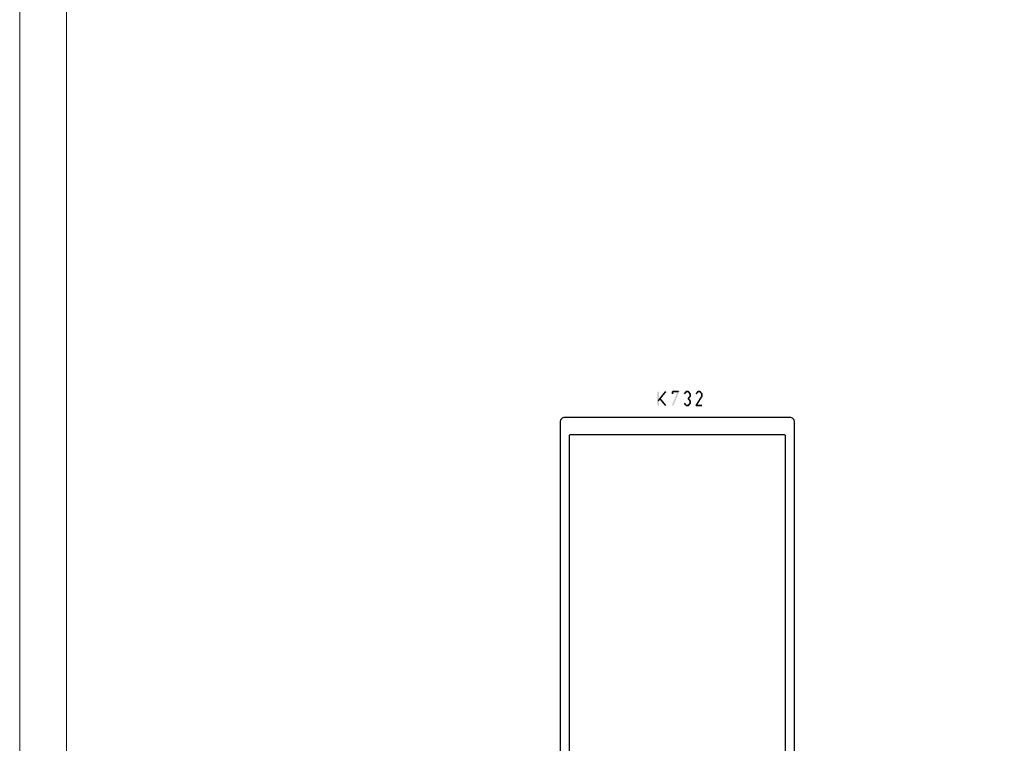
# Model space of a CAD drawing. Units: millimetres. Extents: x -2305 to 994, y -1495 to 379.
# Drawn here: x -1342 to -1132, y -696 to -542 of the extents above; entities that cross this region are included whole.
import ezdxf

# ---------------------------------------------------------------- set-up
doc = ezdxf.new("R2010")
doc.units = ezdxf.units.MM
doc.header["$LTSCALE"] = 0.838525
doc.layers.add('Frame Border', color=1, linetype='Continuous', lineweight=5)
doc.layers.add('PROFIL', color=7, linetype='Continuous', lineweight=5)

# ---------------------------------------------------------------- blocks, each defined once
blk = doc.blocks.new('ALKK732', base_point=(-18, -25))
at = {"color": 7, "linetype": 'Continuous'}
for points in [[(107, 24), (107, 0), (107, -24, -0.414214), (106, -25), (2.3, -25, -0.414214), (2, -24.7), (2, -22.824264, -0.198912), (2.087868, -22.612132), (2.612132, -22.087868, -0.198912), (2.824264, -22), (2.9, -22, -0.414214), (3.2, -22.3), (3.2, -23.2, 0.414214), (3.5, -23.5), (6.7, -23.5, 0.414214), (7, -23.2), (7, -21.55, -0.414214), (7.3, -21.25), (8.2, -21.25, 0.414214), (8.5, -20.95), (8.5, -20.383975), (9.154701, -19.25), (8.5, -18.116025), (8.5, -17.55, 0.414214), (8.2, -17.25), (7.3, -17.25, -0.414214), (7, -16.95), (7, -15.3, 0.414214), (6.7, -15), (3.5, -15, 0.414214), (3.2, -15.3), (3.2, -16.2, -0.414214), (2.9, -16.5), (2.824264, -16.5, -0.198912), (2.612132, -16.412132), (2.087868, -15.887868, -0.198912), (2, -15.675736), (2, -13.8, -0.414214), (2.3, -13.5), (16.7, -13.5, 0.414214), (17, -13.2), (17, -5.8, 0.414214), (16.7, -5.5), (9.5, -5.5), (2.3, -5.5, -0.414214), (2, -5.2), (2, -4.6, 0.414214), (1.7, -4.3), (1.2, -4.3), (1.051737, -4.3, 0.339454), (0.761959, -4.522354), (0.55958, -5.277646, -0.339454), (0.269802, -5.5), (-17.7, -5.5, -0.414214), (-18, -5.2), (-18, -3.9), (-17.3, -3.2), (-16.8, -3.2), (-16.8, -4.3), (-15.327906, -4.3), (-14, -2), (-2, -2, 1), (-2, 2), (-14, 2), (-15.327906, 4.3), (-16.8, 4.3), (-16.8, 3.2), (-17.3, 3.2), (-18, 3.9), (-18, 5.2, -0.414214), (-17.7, 5.5), (0.269802, 5.5, -0.339454), (0.55958, 5.277646), (0.761959, 4.522354, 0.339454), (1.051737, 4.3), (1.7, 4.3, 0.414214), (2, 4.6), (2, 5.2, -0.414214), (2.3, 5.5), (16.7, 5.5, 0.414214), (17, 5.8), (17, 13.2, 0.414214), (16.7, 13.5), (2.3, 13.5, -0.414214), (2, 13.8), (2, 15.675736, -0.198912), (2.087868, 15.887868), (2.612132, 16.412132, -0.198912), (2.824264, 16.5), (2.9, 16.5, -0.414214), (3.2, 16.2), (3.2, 15.3, 0.414214), (3.5, 15), (6.7, 15, 0.414214), (7, 15.3), (7, 16.95, -0.414214), (7.3, 17.25), (8.2, 17.25, 0.414214), (8.5, 17.55), (8.5, 18.116025), (9.154701, 19.25), (8.5, 20.383975), (8.5, 20.95, 0.414214), (8.2, 21.25), (7.3, 21.25, -0.414214), (7, 21.55), (7, 23.2, 0.414214), (6.7, 23.5), (3.5, 23.5, 0.414214), (3.2, 23.2), (3.2, 22.3, -0.414214), (2.9, 22), (2.824264, 22, -0.198912), (2.612132, 22.087868), (2.087868, 22.612132, -0.198912), (2, 22.824264), (2, 24.7, -0.414214), (2.3, 25), (106, 25, -0.414214), (107, 24)], [(16.912132, 23.412132, 0.198912), (16.7, 23.5), (9.876388, 23.5, 0.57735), (9.443376, 22.75), (11.175426, 19.75, -0.267949), (11.175426, 18.75), (9.443376, 15.75, 0.57735), (9.876388, 15), (16.7, 15, 0.414214), (17, 15.3), (17, 23.2, 0.198912), (16.912132, 23.412132)], [(103.4, 0), (103.4, 22.7, 0.414214), (103.1, 23), (61.2, 23), (19.3, 23, 0.414214), (19, 22.7), (19, 0), (19, -22.7, 0.414214), (19.3, -23), (103.1, -23, 0.414214), (103.4, -22.7), (103.4, 0)], [(10.5, -4), (17, -4), (17, 4), (4, 4, 0.414214), (3.5, 3.5), (3.5, -3.5, 0.414214), (4, -4), (10.5, -4)], [(17, -19.25), (17, -15.3, 0.414214), (16.7, -15), (9.876388, -15, 0.57735), (9.443376, -15.75), (11.175426, -18.75, -0.267949), (11.175426, -19.75), (9.443376, -22.75, 0.57735), (9.876388, -23.5), (16.7, -23.5, 0.414214), (17, -23.2), (17, -19.25)]]:
    blk.add_lwpolyline(points, format="xyb", close=True, dxfattribs=at)

msp = doc.modelspace()

# ---------------------------------------------------------------- linework, layer by layer
at = {"color": 7}
for points in [[(-1205.99479, -621.00694), (-1206.32813, -621.00694), (-1205.99479, -624.00694), (-1206.32813, -624.00694)], [(-1206.29114, -622.91223), (-1206.03179, -623.12164), (-1204.66822, -620.90223), (-1204.40887, -621.11164)], [(-1203.23106, -621.00694), (-1203.14772, -621.09027), (-1203.06439, -620.84027), (-1202.98106, -620.9236)], [(-1203.23106, -621.51694), (-1202.89772, -621.51694), (-1203.23106, -621.00694), (-1202.89772, -621.00694)], [(-1201.65956, -621.07108), (-1201.96722, -620.94279), (-1202.91056, -624.07108), (-1203.21822, -623.94279)], [(-1203.06439, -620.84027), (-1203.06439, -621.1736), (-1201.81339, -620.84027), (-1201.81339, -621.1736)], [(-1201.65956, -621.07108), (-1201.73648, -621.12234), (-1201.81339, -620.84027), (-1201.89031, -620.89153)], [(-1200.69039, -621.41019), (-1200.4344, -621.62368), (-1200.26505, -620.90019), (-1200.00906, -621.11368)], [(-1200.26505, -620.90019), (-1200.20105, -621.03689), (-1200.13705, -620.84027), (-1200.07305, -620.97698)], [(-1200.13705, -620.84027), (-1200.13705, -621.1736), (-1199.73673, -620.84027), (-1199.73673, -621.1736)], [(-1199.60874, -620.90019), (-1199.86473, -621.11368), (-1199.1834, -621.41019), (-1199.43939, -621.62368)], [(-1199.60874, -620.90019), (-1199.67273, -621.03689), (-1199.73673, -620.84027), (-1199.80073, -620.97698)], [(-1199.14472, -621.51694), (-1199.47806, -621.51694), (-1199.14472, -621.99694), (-1199.47806, -621.99694)], [(-1199.14472, -621.51694), (-1199.29206, -621.57031), (-1199.1834, -621.41019), (-1199.33073, -621.46356)], [(-1198.18839, -621.41019), (-1197.9324, -621.62368), (-1197.76305, -620.90019), (-1197.50706, -621.11368)], [(-1197.76305, -620.90019), (-1197.69905, -621.03689), (-1197.63505, -620.84027), (-1197.57105, -620.97698)], [(-1197.63505, -620.84027), (-1197.63505, -621.1736), (-1197.23473, -620.84027), (-1197.23473, -621.1736)], [(-1197.10674, -620.90019), (-1197.36273, -621.11368), (-1196.6814, -621.41019), (-1196.93739, -621.62368)], [(-1197.10674, -620.90019), (-1197.17073, -621.03689), (-1197.23473, -620.84027), (-1197.29873, -620.97698)], [(-1196.64272, -621.51694), (-1196.97606, -621.51694), (-1196.64272, -621.99694), (-1196.97606, -621.99694)], [(-1196.64272, -621.51694), (-1196.79006, -621.57031), (-1196.6814, -621.41019), (-1196.82873, -621.46356)], [(-1205.64323, -622.40108), (-1205.9007, -622.61279), (-1204.40981, -623.90108), (-1204.66728, -624.11279)], [(-1200.26505, -624.11368), (-1200.00906, -623.90019), (-1200.69039, -623.60368), (-1200.4344, -623.39019)], [(-1199.1834, -622.10368), (-1199.43939, -621.89019), (-1199.60874, -622.61368), (-1199.86473, -622.40019)], [(-1199.86473, -622.61368), (-1199.73673, -622.61368), (-1199.86473, -622.40019), (-1199.73673, -622.40019)], [(-1199.60874, -622.40019), (-1199.86473, -622.61368), (-1199.1834, -622.91019), (-1199.43939, -623.12368)], [(-1199.1834, -623.60368), (-1199.43939, -623.39019), (-1199.60874, -624.11368), (-1199.86473, -623.90019)], [(-1199.14472, -623.01694), (-1199.47806, -623.01694), (-1199.14472, -623.49694), (-1199.47806, -623.49694)], [(-1199.1834, -622.10368), (-1199.33073, -622.05031), (-1199.14472, -621.99694), (-1199.29206, -621.94356)], [(-1199.14472, -623.01694), (-1199.29206, -623.07031), (-1199.1834, -622.91019), (-1199.33073, -622.96356)], [(-1199.1834, -623.60368), (-1199.33073, -623.55031), (-1199.14472, -623.49694), (-1199.29206, -623.44356)], [(-1196.66789, -622.085), (-1196.95089, -621.90887), (-1197.91889, -624.095), (-1198.20189, -623.91887)], [(-1196.66789, -622.085), (-1196.82198, -622.04097), (-1196.64272, -621.99694), (-1196.79681, -621.9529)], [(-1200.26505, -624.11368), (-1200.20105, -623.97698), (-1200.13705, -624.1736), (-1200.07305, -624.03689)], [(-1199.73673, -624.1736), (-1199.73673, -623.84027), (-1200.13705, -624.1736), (-1200.13705, -623.84027)], [(-1199.73673, -624.1736), (-1199.80073, -624.03689), (-1199.60874, -624.11368), (-1199.67273, -623.97698)], [(-1198.20189, -623.91887), (-1198.13114, -623.87957), (-1198.06039, -624.1736), (-1197.98964, -624.1343)], [(-1198.06039, -623.84027), (-1198.06039, -624.1736), (-1196.80939, -623.84027), (-1196.80939, -624.1736)]]:
    msp.add_solid(points, dxfattribs=at)
at = {"layer": 'Frame Border', "lineweight": 5}
msp.add_lwpolyline([(-1342.3172, -850.43829), (-1342.3172, -256.43829), (-922.3172, -256.43829), (-922.3172, -850.43829), (-1342.3172, -850.43829)], close=True, dxfattribs=at)
at = {"layer": 'PROFIL', "color": 252, "lineweight": 5}
msp.add_lwpolyline([(-1332.3172, -306.43829), (-932.3172, -306.43829), (-932.3172, -826.43829), (-1332.3172, -826.43829)], close=True, dxfattribs=at)
at = {"layer": 'PROFIL', "lineweight": 5}
msp.add_lwpolyline([(-1332.3172, -306.43829), (-932.3172, -306.43829), (-932.3172, -826.43829), (-1332.3172, -826.43829)], close=True, dxfattribs=at)

# ---------------------------------------------------------------- block references
at = {"color": 7, "xscale": -1, "rotation": 270}
msp.add_blockref('ALKK732', (-1227.0642, -751.55023), dxfattribs=at)

doc.saveas('drawing.dxf')
